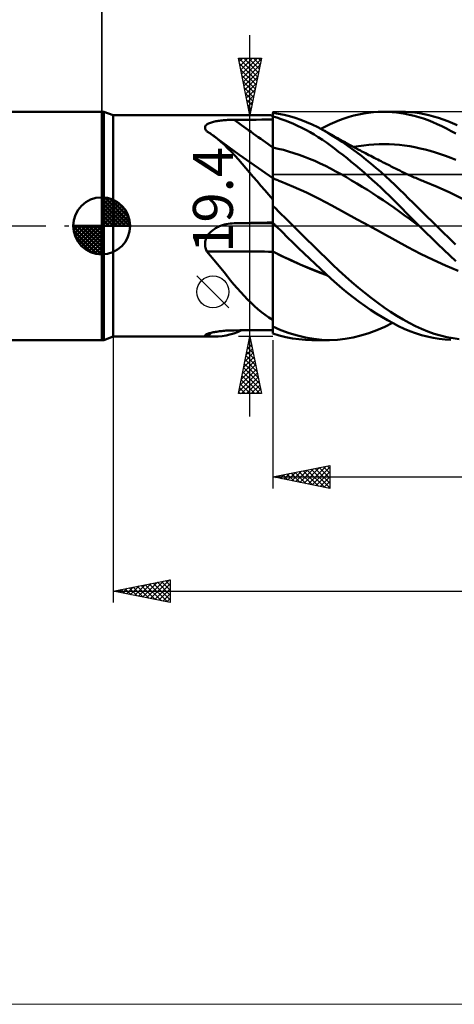
# Model space of a CAD drawing. Units: millimetres. Extents: x -90 to 129, y -68 to 68.
# Drawn here: x -7 to 31, y -68 to 18 of the extents above; entities that cross this region are included whole.
import ezdxf
from ezdxf.enums import TextEntityAlignment as Align

# ---------------------------------------------------------------- set-up
doc = ezdxf.new("R2010")
doc.units = ezdxf.units.MM
doc.header["$LTSCALE"] = 8.05
doc.linetypes.add('LONGDASH_DASH', pattern=[0.85, 0.4, -0.2, 0.05, -0.2])
for name, color, linetype in [('1', 4, 'CONTINUOUS'), ('2', 7, 'CONTINUOUS'), ('4', 2, 'LONGDASH_DASH'), ('CUT', 1, 'CONTINUOUS'), ('INFTOTAL', 9, 'CONTINUOUS'), ('NOCUT', 7, 'CONTINUOUS'), ('SK1', 4, 'CONTINUOUS'), ('SK2', 7, 'CONTINUOUS'), ('SK4', 2, 'LONGDASH_DASH')]:
    doc.layers.add(name, color=color, linetype=linetype)
doc.styles.get("Standard").update_dxf_attribs({"font": 'Monospac821 BT'})

msp = doc.modelspace()

# ---------------------------------------------------------------- linework, layer by layer
at = {"layer": '1', "color": 4, "linetype": 'CONTINUOUS', "lineweight": 50}
for p, q in [((0, 10), (0.176, 10)), ((0, -10), (0, 10)), ((1, 9.7), (0.176, 10)), ((0.176, -10), (0.176, 10)), ((1, 9.7), (14.392, 9.7)), ((1, -9.7), (1, 9.7)), ((14.48, 9.699), (14.379, 9.7)), ((14.582, 9.697), (14.48, 9.699)), ((14.685, 9.694), (14.582, 9.697)), ((14.789, 9.688), (14.685, 9.694)), ((14.894, 9.682), (14.789, 9.688)), ((15, 9.674), (14.894, 9.682)), ((15.49, 9.827), (15, 9.906)), ((15, 9.591), (15, 9.906)), ((15.36, 9.483), (15, 9.591)), ((15, 9.59), (15, 9.591)), ((15, 9.589), (15, 9.59)), ((15, 9.588), (15, 9.589)), ((15, 9.587), (15, 9.588)), ((15, 9.586), (15, 9.587)), ((15, 9.587), (15, 9.587)), ((15.001, 9.197), (15, 9.586)), ((15.001, 9.197), (15, 9.586)), ((15, 9.545), (15, 9.586)), ((15, 9.505), (15, 9.545)), ((15, 9.464), (15, 9.505)), ((15.982, 9.726), (15.49, 9.827)), ((16.476, 9.602), (15.982, 9.726)), ((16.97, 9.455), (16.476, 9.602)), ((21.261, 9.416), (21.685, 9.55)), ((21.685, 9.55), (22.112, 9.666)), ((22.112, 9.666), (22.539, 9.766)), ((22.539, 9.766), (22.967, 9.847)), ((22.967, 9.847), (23.394, 9.912)), ((23.394, 9.912), (23.821, 9.959)), ((23.821, 9.959), (24.248, 9.988)), ((24.248, 9.988), (24.674, 10)), ((25.063, 9.995), (24.674, 10)), ((24.74, 10), (26.22, 10)), ((25.449, 9.975), (25.063, 9.995)), ((25.834, 9.939), (25.449, 9.975)), ((26.215, 9.888), (25.834, 9.939)), ((26.599, 9.822), (26.215, 9.888)), ((26.621, 9.991), (26.217, 10)), ((26.988, 9.739), (26.599, 9.822)), ((27.029, 9.965), (26.621, 9.991)), ((27.388, 9.64), (26.988, 9.739)), ((27.439, 9.923), (27.029, 9.965)), ((27.792, 9.525), (27.388, 9.64)), ((27.852, 9.863), (27.439, 9.923)), ((28.198, 9.394), (27.792, 9.525)), ((28.266, 9.787), (27.852, 9.863)), ((28.682, 9.695), (28.266, 9.787)), ((29.097, 9.587), (28.682, 9.695)), ((29.512, 9.463), (29.097, 9.587)), ((9.059, 8.609), (9.064, 8.663)), ((9.064, 8.663), (9.079, 8.714)), ((9.079, 8.714), (9.105, 8.764)), ((9.105, 8.764), (9.141, 8.811)), ((9.141, 8.811), (9.187, 8.856)), ((9.187, 8.856), (9.241, 8.899)), ((9.241, 8.899), (9.303, 8.938)), ((9.303, 8.938), (9.373, 8.975)), ((9.373, 8.975), (9.449, 9.009)), ((9.449, 9.009), (9.531, 9.04)), ((9.531, 9.04), (9.619, 9.069)), ((9.619, 9.069), (9.711, 9.096)), ((9.711, 9.096), (9.807, 9.121)), ((9.807, 9.121), (9.906, 9.143)), ((9.906, 9.143), (10.008, 9.163)), ((10.008, 9.163), (10.113, 9.182)), ((10.113, 9.182), (10.221, 9.199)), ((10.221, 9.199), (10.331, 9.214)), ((10.331, 9.214), (10.442, 9.228)), ((10.442, 9.228), (10.556, 9.24)), ((10.556, 9.24), (10.67, 9.251)), ((10.67, 9.251), (10.785, 9.26)), ((10.785, 9.26), (10.902, 9.268)), ((10.902, 9.268), (11.02, 9.276)), ((11.02, 9.276), (11.138, 9.281)), ((11.138, 9.281), (11.257, 9.286)), ((11.257, 9.286), (11.377, 9.29)), ((11.377, 9.29), (11.496, 9.292)), ((11.496, 9.292), (11.616, 9.293)), ((11.616, 9.293), (12.1, 9.296)), ((12.1, 9.296), (12.583, 9.299)), ((12.583, 9.299), (13.066, 9.302)), ((13.066, 9.302), (13.55, 9.305)), ((13.55, 9.305), (14.033, 9.308)), ((14.033, 9.308), (14.517, 9.31)), ((14.517, 9.31), (15, 9.313)), ((15, 9.424), (15, 9.464)), ((15, 9.383), (15, 9.424)), ((15, 9.343), (15, 9.383)), ((15, 9.302), (15, 9.343)), ((15, 8.954), (15, 9.302)), ((15, 8.606), (15, 8.954)), ((15.001, 8.808), (15.001, 9.197)), ((15.001, 8.808), (15.001, 9.197)), ((15.002, 8.419), (15.001, 8.808)), ((15.002, 8.419), (15.001, 8.808)), ((15.723, 9.363), (15.36, 9.483)), ((16.086, 9.231), (15.723, 9.363)), ((16.45, 9.087), (16.086, 9.231)), ((16.814, 8.932), (16.45, 9.087)), ((17.178, 8.766), (16.814, 8.932)), ((17.463, 9.286), (16.97, 9.455)), ((17.541, 8.589), (17.178, 8.766)), ((17.956, 9.095), (17.463, 9.286)), ((18.448, 8.882), (17.956, 9.095)), ((18.937, 8.647), (18.448, 8.882)), ((19.419, 8.391), (18.937, 8.647)), ((19.205, 8.508), (19.613, 8.719)), ((19.613, 8.719), (20.018, 8.915)), ((20.018, 8.915), (20.423, 9.097)), ((20.423, 9.097), (20.838, 9.264)), ((20.838, 9.264), (21.261, 9.416)), ((28.605, 9.249), (28.198, 9.394)), ((29.013, 9.089), (28.605, 9.249)), ((29.421, 8.915), (29.013, 9.089)), ((29.828, 8.727), (29.421, 8.915)), ((29.927, 9.324), (29.512, 9.463)), ((30.234, 8.525), (29.828, 8.727)), ((30.341, 9.169), (29.927, 9.324)), ((30.755, 8.998), (30.341, 9.169)), ((31.166, 8.812), (30.755, 8.998)), ((9.064, 8.554), (9.059, 8.609)), ((9.08, 8.498), (9.064, 8.554)), ((9.104, 8.442), (9.08, 8.498)), ((9.138, 8.386), (9.104, 8.442)), ((9.18, 8.33), (9.138, 8.386)), ((9.229, 8.274), (9.18, 8.33)), ((9.329, 8.211), (9.229, 8.274)), ((9.429, 8.147), (9.329, 8.211)), ((9.527, 8.081), (9.429, 8.147)), ((9.625, 8.014), (9.527, 8.081)), ((9.722, 7.945), (9.625, 8.014)), ((9.819, 7.875), (9.722, 7.945)), ((10.138, 7.629), (9.819, 7.875)), ((10.482, 7.387), (9.819, 7.874)), ((15, 8.257), (15, 8.606)), ((15, 7.909), (15, 8.257)), ((15, 7.561), (15, 7.909)), ((15.003, 8.03), (15.002, 8.419)), ((15.003, 8.03), (15.002, 8.419)), ((15.004, 7.641), (15.003, 8.03)), ((15.004, 7.641), (15.003, 8.03)), ((17.904, 8.401), (17.541, 8.589)), ((18.265, 8.201), (17.904, 8.401)), ((18.626, 7.991), (18.265, 8.201)), ((18.985, 7.769), (18.626, 7.991)), ((19.342, 7.536), (18.985, 7.769)), ((19.834, 8.152), (19.419, 8.391)), ((19.604, 8.289), (19.419, 8.391)), ((19.795, 8.181), (19.604, 8.289)), ((19.987, 8.073), (19.795, 8.181)), ((20.244, 7.9), (19.834, 8.152)), ((20.179, 7.964), (19.987, 8.073)), ((20.371, 7.855), (20.179, 7.964)), ((20.657, 7.634), (20.244, 7.9)), ((20.563, 7.748), (20.371, 7.855)), ((30.64, 8.309), (30.234, 8.525)), ((31.045, 8.079), (30.64, 8.309)), ((10.451, 7.366), (10.138, 7.629)), ((10.761, 7.087), (10.451, 7.366)), ((11.147, 6.902), (10.482, 7.387)), ((11.07, 6.791), (10.761, 7.087)), ((12.031, 6.264), (11.147, 6.902)), ((15, 7.213), (15, 7.561)), ((15, 6.864), (15, 7.213)), ((15.004, 7.252), (15.004, 7.641)), ((15.004, 7.252), (15.004, 7.641)), ((15.005, 6.863), (15.004, 7.252)), ((15.005, 6.863), (15.004, 7.252)), ((19.698, 7.292), (19.342, 7.536)), ((20.051, 7.039), (19.698, 7.292)), ((20.405, 6.775), (20.051, 7.039)), ((20.754, 7.641), (20.563, 7.748)), ((21.073, 7.356), (20.657, 7.634)), ((20.946, 7.534), (20.754, 7.641)), ((21.138, 7.428), (20.946, 7.534)), ((21.492, 7.065), (21.073, 7.356)), ((21.33, 7.323), (21.138, 7.428)), ((21.522, 7.218), (21.33, 7.323)), ((21.914, 6.763), (21.492, 7.065)), ((21.714, 7.113), (21.522, 7.218)), ((21.905, 7.01), (21.714, 7.113)), ((22.097, 6.906), (21.905, 7.01)), ((22.071, 6.92), (22.519, 6.995)), ((22.289, 6.804), (22.097, 6.906)), ((22.519, 6.995), (22.968, 7.056)), ((22.968, 7.056), (23.417, 7.103)), ((23.417, 7.103), (23.865, 7.137)), ((23.865, 7.137), (24.314, 7.156)), ((24.314, 7.156), (24.762, 7.162)), ((25.211, 7.153), (24.762, 7.162)), ((25.66, 7.13), (25.211, 7.153)), ((26.108, 7.091), (25.66, 7.13)), ((26.557, 7.037), (26.108, 7.091)), ((27.006, 6.969), (26.557, 7.037)), ((27.454, 6.887), (27.006, 6.969)), ((11.379, 6.478), (11.07, 6.791)), ((11.69, 6.148), (11.379, 6.478)), ((12.004, 5.802), (11.69, 6.148)), ((13.064, 5.527), (12.031, 6.264)), ((15.001, 6.864), (15, 6.864)), ((15, 6.764), (15, 6.864)), ((15, 6.662), (15, 6.764)), ((15, 6.56), (15, 6.662)), ((15, 6.457), (15, 6.56)), ((15, 6.353), (15, 6.457)), ((15, 6.25), (15, 6.353)), ((15, 6.146), (15, 6.25)), ((15, 6.042), (15, 6.146)), ((15, 5.939), (15, 6.042)), ((15.002, 6.864), (15.001, 6.864)), ((15.004, 6.863), (15.002, 6.864)), ((15.005, 6.863), (15.004, 6.863)), ((15.005, 6.763), (15.005, 6.863)), ((15.466, 6.762), (15.005, 6.863)), ((15.006, 6.661), (15.005, 6.763)), ((15.006, 6.558), (15.006, 6.661)), ((15.006, 6.455), (15.006, 6.558)), ((15.006, 6.352), (15.006, 6.455)), ((15.006, 6.248), (15.006, 6.352)), ((15.006, 6.144), (15.006, 6.248)), ((15.007, 6.04), (15.006, 6.144)), ((15.007, 5.937), (15.007, 6.04)), ((15.926, 6.648), (15.466, 6.762)), ((16.386, 6.52), (15.926, 6.648)), ((16.847, 6.38), (16.386, 6.52)), ((17.307, 6.227), (16.847, 6.38)), ((17.768, 6.06), (17.307, 6.227)), ((18.228, 5.88), (17.768, 6.06)), ((20.766, 6.499), (20.405, 6.775)), ((21.135, 6.212), (20.766, 6.499)), ((21.505, 5.918), (21.135, 6.212)), ((22.337, 6.449), (21.914, 6.763)), ((22.481, 6.701), (22.289, 6.804)), ((22.762, 6.125), (22.337, 6.449)), ((22.673, 6.6), (22.481, 6.701)), ((22.816, 6.524), (22.673, 6.6)), ((23.187, 5.79), (22.762, 6.125)), ((22.959, 6.449), (22.816, 6.524)), ((23.115, 6.367), (22.959, 6.449)), ((23.271, 6.285), (23.115, 6.367)), ((23.427, 6.204), (23.271, 6.285)), ((23.583, 6.123), (23.427, 6.204)), ((23.739, 6.043), (23.583, 6.123)), ((23.895, 5.962), (23.739, 6.043)), ((27.903, 6.792), (27.454, 6.887)), ((28.352, 6.685), (27.903, 6.792)), ((28.8, 6.565), (28.352, 6.685)), ((29.249, 6.432), (28.8, 6.565)), ((29.697, 6.288), (29.249, 6.432)), ((30.146, 6.13), (29.697, 6.288)), ((30.595, 5.96), (30.146, 6.13)), ((12.323, 5.439), (12.004, 5.802)), ((12.644, 5.065), (12.323, 5.439)), ((14.03, 4.846), (13.064, 5.527)), ((15, 5.837), (15, 5.939)), ((15, 5.736), (15, 5.837)), ((15, 5.636), (15, 5.736)), ((15, 5.537), (15, 5.636)), ((15, 5.441), (15, 5.537)), ((15, 5.346), (15, 5.441)), ((15, 5.253), (15, 5.346)), ((15, 5.162), (15, 5.253)), ((15.007, 5.871), (15.007, 5.975)), ((15.007, 5.835), (15.007, 5.937)), ((15.007, 5.767), (15.007, 5.871)), ((15.007, 5.734), (15.007, 5.835)), ((15.007, 5.665), (15.007, 5.767)), ((15.007, 5.634), (15.007, 5.734)), ((15.007, 5.564), (15.007, 5.665)), ((15.007, 5.535), (15.007, 5.634)), ((15.008, 5.465), (15.007, 5.564)), ((15.008, 5.438), (15.007, 5.535)), ((15.008, 5.368), (15.008, 5.465)), ((15.008, 5.343), (15.008, 5.438)), ((15.008, 5.274), (15.008, 5.368)), ((15.008, 5.25), (15.008, 5.343)), ((15.008, 5.181), (15.008, 5.274)), ((15.008, 5.159), (15.008, 5.25)), ((15.008, 5.091), (15.008, 5.181)), ((18.689, 5.686), (18.228, 5.88)), ((19.149, 5.479), (18.689, 5.686)), ((19.609, 5.256), (19.149, 5.479)), ((20.07, 5.019), (19.609, 5.256)), ((21.876, 5.617), (21.505, 5.918)), ((22.249, 5.308), (21.876, 5.617)), ((22.622, 4.994), (22.249, 5.308)), ((23.611, 5.445), (23.187, 5.79)), ((24.035, 5.091), (23.611, 5.445)), ((24.051, 5.882), (23.895, 5.962)), ((24.207, 5.802), (24.051, 5.882)), ((24.346, 5.732), (24.207, 5.802)), ((24.484, 5.662), (24.346, 5.732)), ((24.622, 5.591), (24.484, 5.662)), ((24.761, 5.521), (24.622, 5.591)), ((24.884, 5.46), (24.761, 5.521)), ((25.006, 5.398), (24.884, 5.46)), ((25.129, 5.336), (25.006, 5.398)), ((25.252, 5.275), (25.129, 5.336)), ((25.374, 5.214), (25.252, 5.275)), ((25.497, 5.153), (25.374, 5.214)), ((31.043, 5.777), (30.595, 5.96)), ((12.965, 4.685), (12.644, 5.065)), ((13.289, 4.3), (12.965, 4.685)), ((15, 4.17), (14.03, 4.846)), ((15, 5.074), (15, 5.162)), ((15, 4.989), (15, 5.074)), ((15, 4.907), (15, 4.989)), ((15, 4.828), (15, 4.907)), ((15, 4.752), (15, 4.828)), ((15, 4.68), (15, 4.752)), ((15, 4.611), (15, 4.68)), ((15, 4.546), (15, 4.611)), ((15, 4.485), (15, 4.546)), ((15, 4.428), (15, 4.485)), ((15, 4.376), (15, 4.428)), ((15, 4.327), (15, 4.376)), ((15, 4.284), (15, 4.327)), ((15.008, 5.071), (15.008, 5.159)), ((15.008, 5.003), (15.008, 5.091)), ((15.008, 4.986), (15.008, 5.071)), ((15.008, 4.919), (15.008, 5.003)), ((15.008, 4.904), (15.008, 4.986)), ((15.008, 4.838), (15.008, 4.919)), ((15.008, 4.825), (15.008, 4.904)), ((15.008, 4.76), (15.008, 4.838)), ((15.008, 4.749), (15.008, 4.825)), ((15.008, 4.687), (15.008, 4.76)), ((15.008, 4.677), (15.008, 4.749)), ((15.008, 4.616), (15.008, 4.687)), ((15.008, 4.608), (15.008, 4.677)), ((15.008, 4.55), (15.008, 4.616)), ((15.008, 4.543), (15.008, 4.608)), ((15.008, 4.488), (15.008, 4.55)), ((15.008, 4.482), (15.008, 4.543)), ((15.008, 4.429), (15.008, 4.488)), ((15.008, 4.425), (15.008, 4.482)), ((15.008, 4.376), (15.008, 4.429)), ((15.008, 4.372), (15.008, 4.425)), ((15.008, 4.326), (15.008, 4.376)), ((15.008, 4.324), (15.008, 4.372)), ((15.008, 4.282), (15.008, 4.326)), ((15.008, 4.28), (15.008, 4.324)), ((20.53, 4.772), (20.07, 5.019)), ((20.991, 4.517), (20.53, 4.772)), ((21.451, 4.256), (20.991, 4.517)), ((22.995, 4.673), (22.622, 4.994)), ((23.368, 4.346), (22.995, 4.673)), ((23.742, 4.013), (23.368, 4.346)), ((24.457, 4.728), (24.035, 5.091)), ((24.876, 4.355), (24.457, 4.728)), ((25.293, 3.975), (24.876, 4.355)), ((25.619, 5.092), (25.497, 5.153)), ((25.742, 5.031), (25.619, 5.092)), ((25.935, 4.937), (25.742, 5.031)), ((26.127, 4.842), (25.935, 4.937)), ((26.319, 4.748), (26.127, 4.842)), ((26.512, 4.656), (26.319, 4.748)), ((26.703, 4.566), (26.512, 4.656)), ((26.894, 4.478), (26.703, 4.566)), ((27.085, 4.391), (26.894, 4.478)), ((27.277, 4.306), (27.085, 4.391)), ((13.617, 3.909), (13.289, 4.3)), ((13.95, 3.514), (13.617, 3.909)), ((14.291, 3.115), (13.95, 3.514)), ((15, 4.244), (15, 4.284)), ((15, 4.21), (15, 4.244)), ((15, 4.18), (15, 4.21)), ((15.001, 4.18), (15, 4.18)), ((15, 4.18), (15, 4.18)), ((15, 4.178), (15, 4.18)), ((15, 4.175), (15, 4.178)), ((15, 4.171), (15, 4.175)), ((15, 4.165), (15, 4.171)), ((15, 4.158), (15, 4.165)), ((15, 2.309), (15, 4.158)), ((15.003, 4.179), (15.001, 4.18)), ((15.004, 4.179), (15.003, 4.179)), ((15.003, 3.476), (15.004, 3.621)), ((15.003, 3.474), (15.004, 3.62)), ((15.003, 3.314), (15.003, 3.476)), ((15.003, 3.312), (15.003, 3.474)), ((15.005, 4.178), (15.004, 4.179)), ((15.004, 3.751), (15.005, 3.864)), ((15.004, 3.75), (15.005, 3.862)), ((15.004, 3.621), (15.004, 3.751)), ((15.004, 3.62), (15.004, 3.75)), ((15.006, 4.178), (15.005, 4.178)), ((15.005, 4.038), (15.006, 4.099)), ((15.005, 4.037), (15.006, 4.099)), ((15.005, 3.959), (15.005, 4.038)), ((15.005, 3.958), (15.005, 4.037)), ((15.005, 3.864), (15.005, 3.959)), ((15.005, 3.862), (15.005, 3.958)), ((15.007, 4.177), (15.006, 4.178)), ((15.006, 4.142), (15.007, 4.169)), ((15.006, 4.142), (15.007, 4.169)), ((15.006, 4.099), (15.006, 4.142)), ((15.006, 4.099), (15.006, 4.142)), ((15.008, 4.175), (15.007, 4.177)), ((15.007, 4.177), (15.007, 4.177)), ((15.096, 4.14), (15.007, 4.177)), ((15.007, 4.169), (15.007, 4.177)), ((15.007, 4.169), (15.007, 4.177)), ((15.008, 4.242), (15.008, 4.282)), ((15.008, 4.241), (15.008, 4.28)), ((15.008, 4.207), (15.008, 4.242)), ((15.008, 4.207), (15.008, 4.241)), ((15.008, 4.177), (15.008, 4.207)), ((15.008, 4.177), (15.008, 4.207)), ((15.008, 4.172), (15.008, 4.175)), ((15.008, 4.169), (15.008, 4.172)), ((15.008, 4.164), (15.008, 4.169)), ((15.008, 4.158), (15.008, 4.164)), ((15.184, 4.103), (15.096, 4.14)), ((15.272, 4.066), (15.184, 4.103)), ((15.361, 4.029), (15.272, 4.066)), ((15.449, 3.993), (15.361, 4.029)), ((15.537, 3.957), (15.449, 3.993)), ((15.626, 3.922), (15.537, 3.957)), ((15.714, 3.887), (15.626, 3.922)), ((16.828, 3.426), (15.714, 3.887)), ((21.912, 3.988), (21.451, 4.256)), ((22.372, 3.714), (21.912, 3.988)), ((22.833, 3.434), (22.372, 3.714)), ((24.115, 3.674), (23.742, 4.013)), ((24.487, 3.329), (24.115, 3.674)), ((25.705, 3.588), (25.293, 3.975)), ((26.107, 3.2), (25.705, 3.588)), ((27.402, 4.251), (27.277, 4.306)), ((27.528, 4.197), (27.402, 4.251)), ((27.653, 4.144), (27.528, 4.197)), ((27.779, 4.091), (27.653, 4.144)), ((27.905, 4.039), (27.779, 4.091)), ((28.03, 3.987), (27.905, 4.039)), ((28.156, 3.937), (28.03, 3.987)), ((28.282, 3.887), (28.156, 3.937)), ((29.396, 3.426), (28.282, 3.887)), ((14.64, 2.713), (14.291, 3.115)), ((15, 2.309), (14.64, 2.713)), ((15.001, 2.514), (15.002, 2.736)), ((15.001, 2.512), (15.002, 2.734)), ((15.002, 3.137), (15.003, 3.314)), ((15.002, 3.135), (15.003, 3.312)), ((15.002, 2.944), (15.002, 3.137)), ((15.002, 2.942), (15.002, 3.135)), ((15.002, 2.736), (15.002, 2.944)), ((15.002, 2.734), (15.002, 2.942)), ((17.943, 2.924), (16.828, 3.426)), ((19.057, 2.379), (17.943, 2.924)), ((23.293, 3.147), (22.833, 3.434)), ((23.753, 2.853), (23.293, 3.147)), ((24.214, 2.552), (23.753, 2.853)), ((24.859, 2.978), (24.487, 3.329)), ((25.229, 2.622), (24.859, 2.978)), ((25.597, 2.261), (25.229, 2.622)), ((26.505, 2.808), (26.107, 3.2)), ((26.907, 2.411), (26.505, 2.808)), ((30.51, 2.924), (29.396, 3.426)), ((31.625, 2.378), (30.51, 2.924)), ((15, 2.142), (15, 2.309)), ((15, 2.029), (15.001, 2.278)), ((15, 2.029), (15.001, 2.277)), ((15, -9.423), (15, 2.142)), ((15, 1.767), (15, 2.029)), ((15, 1.767), (15, 2.029)), ((15.254, 1.51), (15, 1.761)), ((15.001, 2.278), (15.001, 2.514)), ((15.001, 2.277), (15.001, 2.512)), ((20.172, 1.787), (19.057, 2.379)), ((21.286, 1.178), (20.172, 1.787)), ((24.674, 2.244), (24.214, 2.552)), ((25.135, 1.928), (24.674, 2.244)), ((25.595, 1.605), (25.135, 1.928)), ((25.963, 1.895), (25.597, 2.261)), ((26.328, 1.525), (25.963, 1.895)), ((27.312, 2.012), (26.907, 2.411)), ((27.72, 1.611), (27.312, 2.012)), ((15.51, 1.259), (15.254, 1.51)), ((15.765, 1.007), (15.51, 1.259)), ((16.022, 0.756), (15.765, 1.007)), ((22.4, 0.569), (21.286, 1.178)), ((26.056, 1.275), (25.595, 1.605)), ((26.516, 0.938), (26.056, 1.275)), ((26.695, 1.151), (26.328, 1.525)), ((26.976, 0.603), (26.516, 0.938)), ((27.069, 0.771), (26.695, 1.151)), ((28.129, 1.208), (27.72, 1.611)), ((28.539, 0.806), (28.129, 1.208)), ((10.332, -0.036), (10.421, 0)), ((10.421, 0), (10.586, 0.058)), ((10.586, 0.058), (10.753, 0.107)), ((10.753, 0.107), (10.923, 0.148)), ((10.923, 0.148), (11.094, 0.18)), ((11.094, 0.18), (11.268, 0.205)), ((11.268, 0.205), (11.442, 0.221)), ((11.442, 0.221), (11.616, 0.229)), ((11.616, 0.229), (12.1, 0.239)), ((12.1, 0.239), (12.583, 0.25)), ((12.583, 0.25), (13.066, 0.26)), ((13.066, 0.26), (13.55, 0.27)), ((13.55, 0.27), (14.033, 0.28)), ((14.033, 0.28), (14.517, 0.289)), ((14.517, 0.289), (15, 0.298)), ((15.039, 0.232), (15, 0.271)), ((15.001, 0.256), (15, 0.27)), ((15.001, 0.256), (15, 0.27)), ((15.001, 0.177), (15, 0.177)), ((15.001, 0.242), (15.001, 0.256)), ((15.001, 0.242), (15.001, 0.256)), ((15.002, 0.228), (15.001, 0.242)), ((15.002, 0.228), (15.001, 0.242)), ((15.002, 0.176), (15.001, 0.177)), ((15.003, 0.215), (15.002, 0.228)), ((15.003, 0.215), (15.002, 0.228)), ((15.003, 0.175), (15.002, 0.176)), ((15.004, 0.201), (15.003, 0.215)), ((15.004, 0.201), (15.003, 0.215)), ((15.004, 0.174), (15.003, 0.175)), ((15.004, 0.187), (15.004, 0.201)), ((15.004, 0.187), (15.004, 0.201)), ((15.005, 0.173), (15.004, 0.187)), ((15.005, 0.173), (15.004, 0.187)), ((15.005, 0.173), (15.004, 0.174)), ((15.005, 0.166), (15.005, 0.173)), ((15.005, 0.166), (15.005, 0.173)), ((15.059, 0.135), (15.005, 0.173)), ((15.006, 0.154), (15.005, 0.166)), ((15.006, 0.154), (15.005, 0.166)), ((15.006, 0.135), (15.006, 0.154)), ((15.006, 0.135), (15.006, 0.154)), ((15.006, 0.11), (15.006, 0.135)), ((15.006, 0.11), (15.006, 0.135)), ((15.006, 0.079), (15.006, 0.11)), ((15.006, 0.079), (15.006, 0.11)), ((15.006, 0.042), (15.006, 0.079)), ((15.006, 0.042), (15.006, 0.079)), ((15.007, 0), (15.006, 0.042)), ((15.007, 0), (15.006, 0.042)), ((15.007, -0.062), (15.007, 0)), ((15.007, -0.062), (15.007, 0)), ((15.077, 0.193), (15.039, 0.232)), ((15.113, 0.096), (15.059, 0.135)), ((15.116, 0.155), (15.077, 0.193)), ((15.168, 0.057), (15.113, 0.096)), ((15.155, 0.116), (15.116, 0.155)), ((15.193, 0.077), (15.155, 0.116)), ((15.222, 0.018), (15.168, 0.057)), ((15.232, 0.039), (15.193, 0.077)), ((15.276, -0.02), (15.222, 0.018)), ((15.271, 0), (15.232, 0.039)), ((15.281, -0.01), (15.271, 0)), ((16.278, 0.504), (16.022, 0.756)), ((16.535, 0.252), (16.278, 0.504)), ((16.792, 0), (16.535, 0.252)), ((17.379, -0.575), (16.792, 0)), ((23.514, -0.04), (22.4, 0.569)), ((27.437, 0.271), (26.976, 0.603)), ((27.452, 0.385), (27.069, 0.771)), ((27.897, -0.059), (27.437, 0.271)), ((27.838, 0), (27.452, 0.385)), ((27.848, -0.01), (27.838, 0)), ((28.95, 0.403), (28.539, 0.806)), ((29.36, 0), (28.95, 0.403)), ((29.916, -0.545), (29.36, 0)), ((9.241, -0.921), (9.29, -0.841)), ((9.29, -0.841), (9.344, -0.764)), ((9.344, -0.764), (9.403, -0.689)), ((9.403, -0.689), (9.466, -0.618)), ((9.466, -0.618), (9.532, -0.549)), ((9.532, -0.549), (9.601, -0.484)), ((9.601, -0.484), (9.674, -0.422)), ((9.674, -0.422), (9.749, -0.364)), ((9.749, -0.364), (9.827, -0.308)), ((9.827, -0.308), (9.906, -0.255)), ((9.906, -0.255), (9.988, -0.206)), ((9.988, -0.206), (10.071, -0.159)), ((10.071, -0.159), (10.157, -0.115)), ((10.157, -0.115), (10.243, -0.074)), ((10.243, -0.074), (10.332, -0.036)), ((15.007, -0.133), (15.007, -0.062)), ((15.007, -0.133), (15.007, -0.062)), ((15.007, -0.213), (15.007, -0.133)), ((15.007, -0.213), (15.007, -0.133)), ((15.007, -0.3), (15.007, -0.213)), ((15.007, -0.301), (15.007, -0.213)), ((15.008, -0.395), (15.007, -0.3)), ((15.008, -0.396), (15.007, -0.301)), ((15.008, -0.498), (15.008, -0.395)), ((15.008, -0.499), (15.008, -0.396)), ((15.008, -0.608), (15.008, -0.498)), ((15.008, -0.608), (15.008, -0.499)), ((15.008, -0.724), (15.008, -0.608)), ((15.008, -0.723), (15.008, -0.608)), ((15.008, -0.845), (15.008, -0.723)), ((15.008, -0.846), (15.008, -0.724)), ((15.008, -0.971), (15.008, -0.845)), ((15.008, -0.973), (15.008, -0.846)), ((15.33, -0.059), (15.276, -0.02)), ((15.291, -0.02), (15.281, -0.01)), ((15.301, -0.029), (15.291, -0.02)), ((15.31, -0.039), (15.301, -0.029)), ((15.32, -0.049), (15.31, -0.039)), ((15.33, -0.059), (15.32, -0.049)), ((15.812, -0.536), (15.33, -0.059)), ((16.295, -1.01), (15.812, -0.536)), ((17.965, -1.15), (17.379, -0.575)), ((23.514, -0.04), (23.514, -0.04)), ((24.62, -0.648), (23.514, -0.04)), ((23.514, -0.04), (23.514, -0.04)), ((23.514, -0.04), (23.514, -0.04)), ((23.514, -0.04), (23.514, -0.04)), ((23.514, -0.04), (23.514, -0.04)), ((23.514, -0.04), (23.514, -0.04)), ((25.726, -1.26), (24.62, -0.648)), ((27.858, -0.02), (27.848, -0.01)), ((27.868, -0.029), (27.858, -0.02)), ((27.878, -0.039), (27.868, -0.029)), ((27.888, -0.049), (27.878, -0.039)), ((27.898, -0.059), (27.888, -0.049)), ((28.419, -0.575), (27.898, -0.059)), ((28.942, -1.088), (28.419, -0.575)), ((30.471, -1.09), (29.916, -0.545)), ((9.06, -1.543), (9.066, -1.451)), ((9.06, -1.636), (9.06, -1.543)), ((9.066, -1.729), (9.06, -1.636)), ((9.066, -1.451), (9.079, -1.359)), ((9.079, -1.359), (9.099, -1.268)), ((9.099, -1.268), (9.126, -1.178)), ((9.126, -1.178), (9.158, -1.09)), ((9.158, -1.09), (9.197, -1.004)), ((9.197, -1.004), (9.241, -0.921)), ((15.008, -1.103), (15.008, -0.971)), ((15.008, -1.104), (15.008, -0.973)), ((15.008, -1.238), (15.008, -1.103)), ((15.008, -1.239), (15.008, -1.104)), ((15.008, -1.378), (15.008, -1.238)), ((15.008, -1.379), (15.008, -1.239)), ((15.008, -1.52), (15.008, -1.378)), ((15.008, -1.521), (15.008, -1.379)), ((15.008, -1.664), (15.008, -1.52)), ((15.008, -1.665), (15.008, -1.521)), ((15.008, -1.809), (15.008, -1.664)), ((15.008, -1.81), (15.008, -1.665)), ((16.779, -1.482), (16.295, -1.01)), ((17.263, -1.95), (16.779, -1.482)), ((18.549, -1.724), (17.965, -1.15)), ((19.129, -2.294), (18.549, -1.724)), ((26.832, -1.869), (25.726, -1.26)), ((29.466, -1.596), (28.942, -1.088)), ((29.988, -2.1), (29.466, -1.596)), ((31.023, -1.633), (30.471, -1.09)), ((9.08, -1.821), (9.066, -1.729)), ((9.099, -1.912), (9.08, -1.821)), ((9.123, -2.001), (9.099, -1.912)), ((9.154, -2.088), (9.123, -2.001)), ((9.189, -2.174), (9.154, -2.088)), ((9.229, -2.258), (9.189, -2.174)), ((9.54, -2.62), (9.229, -2.258)), ((15.004, -2.247), (15, -2.244)), ((15.001, -2.254), (15, -2.253)), ((15.003, -2.255), (15.001, -2.254)), ((15.005, -2.256), (15.003, -2.255)), ((15.005, -2.247), (15.004, -2.247)), ((15.007, -2.248), (15.005, -2.247)), ((15.007, -2.257), (15.005, -2.256)), ((15.008, -2.249), (15.007, -2.248)), ((15.008, -2.257), (15.007, -2.257)), ((15.008, -1.956), (15.008, -1.809)), ((15.008, -1.956), (15.008, -1.81)), ((15.008, -2.102), (15.008, -1.956)), ((15.008, -2.102), (15.008, -1.956)), ((15.008, -2.249), (15.008, -2.102)), ((15.008, -2.249), (15.008, -2.102)), ((15.803, -2.643), (15.008, -2.249)), ((15.008, -2.25), (15.008, -2.249)), ((15.008, -2.25), (15.008, -2.249)), ((15.008, -2.251), (15.008, -2.25)), ((15.008, -2.251), (15.008, -2.25)), ((15.008, -2.255), (15.008, -2.251)), ((15.008, -2.252), (15.008, -2.251)), ((15.008, -2.254), (15.008, -2.252)), ((15.008, -2.255), (15.008, -2.254)), ((15.008, -2.256), (15.008, -2.255)), ((15.008, -2.256), (15.008, -2.255)), ((15.008, -2.257), (15.008, -2.256)), ((15.008, -2.257), (15.008, -2.256)), ((15.807, -2.655), (15.008, -2.257)), ((15.008, -2.592), (15.008, -2.257)), ((15.008, -2.592), (15.008, -2.257)), ((17.746, -2.413), (17.263, -1.95)), ((18.227, -2.871), (17.746, -2.413)), ((19.693, -2.851), (19.129, -2.294)), ((27.938, -2.441), (26.832, -1.869)), ((29.044, -2.973), (27.938, -2.441)), ((30.509, -2.6), (29.988, -2.1)), ((9.843, -2.982), (9.54, -2.62)), ((10.141, -3.344), (9.843, -2.982)), ((10.435, -3.705), (10.141, -3.344)), ((15.006, -3.622), (15.007, -3.275)), ((15.006, -3.624), (15.007, -3.276)), ((15.007, -2.931), (15.008, -2.592)), ((15.007, -2.931), (15.008, -2.592)), ((15.007, -3.275), (15.007, -2.931)), ((15.007, -3.276), (15.007, -2.931)), ((16.601, -3.018), (15.803, -2.643)), ((16.606, -3.033), (15.807, -2.655)), ((17.398, -3.373), (16.601, -3.018)), ((17.405, -3.391), (16.606, -3.033)), ((18.196, -3.709), (17.398, -3.373)), ((18.204, -3.73), (17.405, -3.391)), ((18.706, -3.325), (18.227, -2.871)), ((19.183, -3.773), (18.706, -3.325)), ((20.245, -3.391), (19.693, -2.851)), ((20.8, -3.918), (20.245, -3.391)), ((30.149, -3.468), (29.044, -2.973)), ((31.029, -3.094), (30.509, -2.6)), ((10.726, -4.065), (10.435, -3.705)), ((11.015, -4.421), (10.726, -4.065)), ((15.005, -4.327), (15.006, -3.973)), ((15.005, -4.33), (15.006, -3.975)), ((15.006, -3.973), (15.006, -3.622)), ((15.006, -3.975), (15.006, -3.624)), ((18.991, -4.026), (18.196, -3.709)), ((19.003, -4.05), (18.204, -3.73)), ((19.765, -4.316), (18.991, -4.026)), ((19.802, -4.348), (19.003, -4.05)), ((19.657, -4.216), (19.183, -3.773)), ((20.127, -4.65), (19.657, -4.216)), ((21.361, -4.43), (20.8, -3.918)), ((31.256, -3.927), (30.149, -3.468)), ((11.304, -4.774), (11.015, -4.421)), ((11.595, -5.123), (11.304, -4.774)), ((11.888, -5.467), (11.595, -5.123)), ((15.004, -5.039), (15.005, -4.682)), ((15.004, -5.044), (15.005, -4.687)), ((15.004, -5.397), (15.004, -5.039)), ((15.004, -5.401), (15.004, -5.044)), ((15.005, -4.682), (15.005, -4.327)), ((15.005, -4.687), (15.005, -4.33)), ((20.6, -5.075), (20.127, -4.65)), ((21.088, -5.494), (20.6, -5.075)), ((21.927, -4.927), (21.361, -4.43)), ((22.495, -5.407), (21.927, -4.927)), ((12.185, -5.805), (11.888, -5.467)), ((12.485, -6.134), (12.185, -5.805)), ((15.003, -6.109), (15.004, -5.754)), ((15.003, -6.112), (15.004, -5.757)), ((15.004, -5.754), (15.004, -5.397)), ((15.004, -5.757), (15.004, -5.401)), ((21.58, -5.898), (21.088, -5.494)), ((22.075, -6.287), (21.58, -5.898)), ((23.066, -5.869), (22.495, -5.407)), ((23.636, -6.313), (23.066, -5.869)), ((12.786, -6.45), (12.485, -6.134)), ((13.088, -6.75), (12.786, -6.45)), ((13.392, -7.036), (13.088, -6.75)), ((15.002, -6.812), (15.003, -6.462)), ((15.002, -6.816), (15.003, -6.465)), ((15.002, -7.158), (15.002, -6.812)), ((15.002, -7.162), (15.002, -6.816)), ((15.003, -6.462), (15.003, -6.109)), ((15.003, -6.465), (15.003, -6.112)), ((22.571, -6.659), (22.075, -6.287)), ((23.067, -7.015), (22.571, -6.659)), ((24.204, -6.737), (23.636, -6.313)), ((24.769, -7.14), (24.204, -6.737)), ((13.701, -7.307), (13.392, -7.036)), ((14.015, -7.564), (13.701, -7.307)), ((14.335, -7.806), (14.015, -7.564)), ((15.001, -7.501), (15.002, -7.158)), ((15.001, -7.504), (15.002, -7.162)), ((15.001, -7.838), (15.001, -7.501)), ((15.001, -7.84), (15.001, -7.504)), ((23.563, -7.353), (23.067, -7.015)), ((24.059, -7.675), (23.563, -7.353)), ((24.555, -7.98), (24.059, -7.675)), ((25.329, -7.522), (24.769, -7.14)), ((25.878, -7.879), (25.329, -7.522)), ((14.663, -8.033), (14.335, -7.806)), ((15, -8.246), (14.663, -8.033)), ((15, -8.493), (15.001, -8.169)), ((15, -8.493), (15.001, -8.17)), ((15, -8.81), (15, -8.493)), ((15, -8.81), (15, -8.493)), ((15.001, -8.169), (15.001, -7.838)), ((15.001, -8.17), (15.001, -7.84)), ((25.048, -8.267), (24.555, -7.98)), ((24.806, -8.848), (25.488, -8.508)), ((25.539, -8.535), (25.048, -8.267)), ((26.026, -8.784), (25.539, -8.535)), ((26.413, -8.207), (25.878, -7.879)), ((26.953, -8.509), (26.413, -8.207)), ((27.498, -8.785), (26.953, -8.509)), ((9.172, -9.497), (9.224, -9.475)), ((9.224, -9.475), (9.285, -9.452)), ((9.285, -9.452), (9.353, -9.43)), ((9.353, -9.43), (9.429, -9.407)), ((9.429, -9.407), (9.511, -9.386)), ((9.511, -9.386), (9.598, -9.364)), ((9.598, -9.364), (9.69, -9.343)), ((9.69, -9.343), (9.786, -9.324)), ((9.786, -9.324), (9.886, -9.305)), ((9.886, -9.305), (9.989, -9.287)), ((9.989, -9.287), (10.095, -9.269)), ((10.095, -9.269), (10.204, -9.253)), ((10.204, -9.253), (10.315, -9.238)), ((10.315, -9.238), (10.428, -9.224)), ((10.428, -9.224), (10.542, -9.212)), ((10.542, -9.212), (10.658, -9.2)), ((10.658, -9.2), (10.775, -9.19)), ((10.775, -9.19), (10.893, -9.181)), ((10.893, -9.181), (11.012, -9.173)), ((11.012, -9.173), (11.132, -9.166)), ((11.132, -9.166), (11.252, -9.161)), ((11.237, -9.524), (11.576, -9.423)), ((11.252, -9.161), (11.373, -9.156)), ((11.373, -9.156), (11.495, -9.154)), ((11.495, -9.154), (11.616, -9.152)), ((11.576, -9.423), (11.918, -9.298)), ((11.616, -9.152), (12.1, -9.148)), ((11.918, -9.298), (12.266, -9.148)), ((12.1, -9.148), (12.583, -9.145)), ((12.583, -9.145), (13.066, -9.141)), ((13.066, -9.141), (13.55, -9.138)), ((13.55, -9.138), (14.033, -9.135)), ((14.033, -9.135), (14.517, -9.132)), ((14.517, -9.132), (15, -9.129)), ((15.715, -9.131), (15, -8.818)), ((15.569, -9.598), (15, -9.423)), ((16.435, -9.396), (15.715, -9.131)), ((17.154, -9.614), (16.435, -9.396)), ((22.726, -9.611), (23.422, -9.4)), ((23.422, -9.4), (24.116, -9.146)), ((24.116, -9.146), (24.806, -8.848)), ((26.511, -9.012), (26.026, -8.784)), ((27.005, -9.219), (26.511, -9.012)), ((27.514, -9.406), (27.005, -9.219)), ((28.046, -9.033), (27.498, -8.785)), ((28.028, -9.567), (27.514, -9.406)), ((28.597, -9.252), (28.046, -9.033)), ((29.148, -9.444), (28.597, -9.252)), ((29.699, -9.608), (29.148, -9.444)), ((0, -10), (0.176, -10)), ((0.176, -10), (1, -9.7)), ((1, -9.7), (9.856, -9.7)), ((9.059, -9.588), (9.069, -9.565)), ((9.065, -9.609), (9.059, -9.588)), ((9.086, -9.628), (9.065, -9.609)), ((9.069, -9.565), (9.095, -9.541)), ((9.121, -9.644), (9.086, -9.628)), ((9.095, -9.541), (9.128, -9.519)), ((9.169, -9.658), (9.121, -9.644)), ((9.128, -9.519), (9.172, -9.497)), ((9.229, -9.67), (9.169, -9.658)), ((9.339, -9.679), (9.229, -9.67)), ((9.447, -9.687), (9.339, -9.679)), ((9.555, -9.693), (9.447, -9.687)), ((9.662, -9.697), (9.555, -9.693)), ((9.768, -9.699), (9.662, -9.697)), ((9.874, -9.7), (9.768, -9.699)), ((9.874, -9.7), (10.22, -9.688)), ((10.22, -9.688), (10.562, -9.656)), ((10.562, -9.656), (10.9, -9.601)), ((10.9, -9.601), (11.237, -9.524)), ((16.142, -9.741), (15.569, -9.598)), ((16.716, -9.853), (16.142, -9.741)), ((17.29, -9.933), (16.716, -9.853)), ((17.873, -9.785), (17.154, -9.614)), ((17.862, -9.982), (17.29, -9.933)), ((18.432, -10), (17.862, -9.982)), ((18.59, -9.906), (17.873, -9.785)), ((19.937, -10), (18.458, -10)), ((19.299, -9.979), (18.59, -9.906)), ((19.982, -10), (19.299, -9.979)), ((19.982, -10), (20.657, -9.973)), ((20.657, -9.973), (21.34, -9.898)), ((21.34, -9.898), (22.031, -9.778)), ((22.031, -9.778), (22.726, -9.611)), ((28.545, -9.703), (28.028, -9.567)), ((29.062, -9.814), (28.545, -9.703)), ((29.58, -9.898), (29.062, -9.814)), ((30.097, -9.958), (29.58, -9.898)), ((30.249, -9.744), (29.699, -9.608)), ((30.612, -9.992), (30.097, -9.958)), ((30.798, -9.851), (30.249, -9.744)), ((31.344, -9.93), (30.798, -9.851))]:
    msp.add_line(p, q, dxfattribs=at)
for centre, major_axis, ratio, start_param, end_param in [((104.921, 102.2), (-155.256, 66.174), 0.756316, 1.273708, 1.298781), ((104.921, -71.468), (-162.377, 46.01), 0.33865, 5.391912, 5.416985), ((104.164, -74.141), (-162.822, 46.136), 0.33865, 5.384578, 5.427269), ((104.164, -146.245), (27.555, 166.973), 0.965614, 0.78528, 0.788483)]:
    msp.add_ellipse(centre, major_axis=major_axis, ratio=ratio, start_param=start_param, end_param=end_param, dxfattribs=at)
at = {"layer": '2', "color": 7, "linetype": 'CONTINUOUS', "lineweight": 25}
for p, q in [((0, 10), (0, 36.4)), ((13, -16.7), (13, 16.7)), ((13, 9.7), (12, 14.7)), ((12, 14.7), (14, 14.7)), ((12.029, 14.7), (13.671, 13.057)), ((12.062, 14.388), (12.374, 14.7)), ((12.133, 14.035), (12.798, 14.7)), ((12.204, 13.681), (13.222, 14.7)), ((12.274, 13.328), (13.647, 14.7)), ((12.453, 14.7), (13.742, 13.411)), ((12.877, 14.7), (13.813, 13.764)), ((14, 14.7), (13, 9.7)), ((13.301, 14.7), (13.884, 14.118)), ((13.726, 14.7), (13.954, 14.471)), ((12.099, 14.205), (13.601, 12.704)), ((12.345, 12.974), (13.982, 14.611)), ((12.416, 12.621), (13.876, 14.081)), ((12.205, 13.675), (13.53, 12.35)), ((12.311, 13.145), (13.459, 11.997)), ((12.487, 12.267), (13.77, 13.551)), ((12.557, 11.914), (13.664, 13.02)), ((12.417, 12.614), (13.389, 11.643)), ((12.523, 12.084), (13.318, 11.289)), ((12.628, 11.56), (13.558, 12.49)), ((12.629, 11.554), (13.247, 10.936)), ((12.699, 11.207), (13.452, 11.96)), ((12.769, 10.853), (13.346, 11.429)), ((12.735, 11.023), (13.176, 10.582)), ((12.84, 10.499), (13.24, 10.899)), ((12.841, 10.493), (13.106, 10.229)), ((12.911, 10.146), (13.134, 10.369)), ((12, 9.7), (15, 9.7)), ((12.947, 9.963), (13.035, 9.875)), ((12.982, 9.792), (13.028, 9.838)), ((11.15, -7.175), (8.35, -4.375)), ((1, -9.7), (1, -33)), ((15, -9.7), (12, -9.7)), ((12, -14.7), (13, -9.7)), ((12.876, -10.32), (13.186, -10.629)), ((12.89, -10.249), (13.073, -10.066)), ((12.947, -9.966), (13.08, -10.099)), ((12.996, -9.719), (13.002, -9.712)), ((13, -9.7), (14, -14.7)), ((15, -10), (15, -23)), ((12.572, -11.84), (13.285, -11.127)), ((12.678, -11.31), (13.215, -10.773)), ((12.735, -11.027), (13.398, -11.69)), ((12.784, -10.779), (13.144, -10.419)), ((12.805, -10.673), (13.292, -11.16)), ((12.36, -12.901), (13.427, -11.834)), ((12.466, -12.37), (13.356, -11.48)), ((12.593, -11.734), (13.61, -12.751)), ((12.664, -11.38), (13.504, -12.22)), ((12.042, -14.491), (13.639, -12.894)), ((12.148, -13.961), (13.568, -12.541)), ((12.254, -13.431), (13.497, -12.187)), ((12.381, -12.794), (13.928, -14.342)), ((12.452, -12.441), (13.822, -13.811)), ((12.523, -12.087), (13.716, -13.281)), ((12.24, -13.502), (13.438, -14.7)), ((12.257, -14.7), (13.71, -13.248)), ((12.31, -13.148), (13.862, -14.7)), ((12.682, -14.7), (13.78, -13.601)), ((12.028, -14.562), (12.165, -14.7)), ((12.098, -14.209), (12.59, -14.7)), ((12.169, -13.855), (13.014, -14.7)), ((13.106, -14.7), (13.851, -13.955)), ((13.53, -14.7), (13.922, -14.309)), ((13.955, -14.7), (13.992, -14.662)), ((14, -14.7), (12, -14.7)), ((15, -22), (20, -21)), ((16.676, -22.335), (17.514, -21.497)), ((17.03, -22.406), (18.044, -21.391)), ((17.312, -21.538), (18.469, -22.694)), ((17.383, -22.477), (18.575, -21.285)), ((17.666, -21.467), (18.999, -22.8)), ((17.737, -22.547), (19.105, -21.179)), ((18.019, -21.396), (19.529, -22.906)), ((18.09, -22.618), (19.635, -21.073)), ((18.373, -21.325), (20, -22.952)), ((18.444, -22.689), (20, -21.133)), ((18.727, -21.255), (20, -22.528)), ((18.797, -22.759), (20, -21.557)), ((19.08, -21.184), (20, -22.104)), ((19.434, -21.113), (20, -21.68)), ((19.787, -21.043), (20, -21.255)), ((20, -21), (20, -23)), ((15, -22), (75, -22)), ((20, -23), (15, -22)), ((15.191, -21.962), (15.287, -22.057)), ((15.262, -22.052), (15.393, -21.921)), ((15.545, -21.891), (15.817, -22.163)), ((15.615, -22.123), (15.923, -21.815)), ((15.898, -21.82), (16.347, -22.269)), ((15.969, -22.194), (16.453, -21.709)), ((16.252, -21.75), (16.878, -22.376)), ((16.322, -22.264), (16.984, -21.603)), ((16.605, -21.679), (17.408, -22.482)), ((16.959, -21.608), (17.938, -22.588)), ((19.151, -22.83), (20, -21.981)), ((19.504, -22.901), (20, -22.405)), ((19.858, -22.972), (20, -22.83)), ((1, -32), (6, -31)), ((4.292, -32.658), (5.939, -31.012)), ((5.94, -31.012), (6, -31.072)), ((6, -31), (6, -33)), ((1.464, -32.093), (1.696, -31.861)), ((1.697, -31.861), (2.046, -32.209)), ((1.818, -32.164), (2.226, -31.755)), ((2.051, -31.79), (2.576, -32.315)), ((2.171, -32.234), (2.757, -31.649)), ((2.404, -31.719), (3.106, -32.421)), ((2.525, -32.305), (3.287, -31.543)), ((2.758, -31.648), (3.637, -32.527)), ((2.878, -32.376), (3.817, -31.437)), ((3.111, -31.578), (4.167, -32.633)), ((3.232, -32.446), (4.348, -31.33)), ((3.465, -31.507), (4.697, -32.739)), ((3.585, -32.517), (4.878, -31.224)), ((3.818, -31.436), (5.228, -32.846)), ((3.939, -32.588), (5.408, -31.118)), ((4.172, -31.366), (5.758, -32.952)), ((4.526, -31.295), (6, -32.769)), ((4.646, -32.729), (6, -31.375)), ((4.879, -31.224), (6, -32.345)), ((5, -32.8), (6, -31.799)), ((5.233, -31.153), (6, -31.921)), ((5.586, -31.083), (6, -31.497)), ((1, -32), (75, -32)), ((6, -33), (1, -32)), ((1.11, -32.022), (1.166, -31.967)), ((1.344, -31.931), (1.515, -32.103)), ((5.353, -32.871), (6, -32.224)), ((5.707, -32.941), (6, -32.648))]:
    msp.add_line(p, q, dxfattribs=at)
msp.add_circle((9.75, -5.775), 1.4, dxfattribs=at)
at = {"layer": '4', "color": 2, "linetype": 'LONGDASH_DASH', "lineweight": 25}
msp.add_line((0, 0), (75, 0), dxfattribs=at)
at = {"layer": 'CUT', "color": 1, "linetype": 'CONTINUOUS', "lineweight": 25}
for p, q in [((74.5, 10), (15, 10)), ((15, 10), (15, 9.995)), ((15, 9.995), (15.01, 4.5)), ((15.01, 4.5), (75, 4.5))]:
    msp.add_line(p, q, dxfattribs=at)
at = {"layer": 'INFTOTAL', "color": 9, "linetype": 'CONTINUOUS', "lineweight": 18}
msp.add_line((-90.2, -68.2), (128.7, -68.2), dxfattribs=at)
at = {"layer": 'NOCUT', "color": 7, "linetype": 'CONTINUOUS', "lineweight": 25}
for p, q in [((0.176, 10), (0, 10)), ((0, 10), (0, 0)), ((1, 9.7), (0.176, 10)), ((15, 9.7), (1, 9.7)), ((15.01, 4.5), (15, 9.995)), ((15, 9.995), (15, 9.7)), ((74.6, 4.5), (15.01, 4.5)), ((0, 0), (74.6, 0))]:
    msp.add_line(p, q, dxfattribs=at)
at = {"layer": 'SK1', "color": 4, "linetype": 'CONTINUOUS', "lineweight": 50}
for p, q in [((0, 10), (-49, 10)), ((0, 0), (0, 2.5)), ((0, 2.435), (0.063, 2.498)), ((0, 2.081), (0.387, 2.469)), ((0, 2.435), (2.435, 0)), ((0, 1.728), (0.677, 2.405)), ((0, 1.374), (0.941, 2.315)), ((0, 1.021), (1.182, 2.202)), ((0, 2.081), (2.081, 0)), ((0, 0.667), (1.401, 2.069)), ((0, 0.314), (1.604, 1.917)), ((0, 1.728), (1.728, 0)), ((0.04, 0), (1.787, 1.747)), ((0.308, 2.481), (2.481, 0.308)), ((0.761, 2.381), (2.381, 0.761)), ((1.486, 2.01), (2.01, 1.486)), ((0, 1.374), (1.374, 0)), ((0, 1.021), (1.021, 0)), ((0.393, 0), (1.953, 1.559)), ((0.747, 0), (2.101, 1.354)), ((1.101, 0), (2.229, 1.129)), ((1.454, 0), (2.338, 0.884)), ((0, 0), (-2.5, 0)), ((-2.498, -0.063), (-2.435, 0)), ((-2.469, -0.387), (-2.081, 0)), ((-2.405, -0.677), (-1.728, 0)), ((-2.315, -0.941), (-1.374, 0)), ((-2.202, -1.182), (-1.021, 0)), ((-2.161, 0), (0, -2.161)), ((-2.069, -1.401), (-0.667, 0)), ((-1.917, -1.604), (-0.314, 0)), ((-1.808, 0), (0, -1.808)), ((-1.454, 0), (0, -1.454)), ((-1.101, 0), (0, -1.101)), ((-0.747, 0), (0, -0.747)), ((-0.393, 0), (0, -0.393)), ((-0.04, 0), (0, -0.04)), ((0, 0.667), (0.667, 0)), ((0, 0.314), (0.314, 0)), ((0, 0), (2.5, 0)), ((0, -2.5), (0, 0)), ((1.808, 0), (2.423, 0.615)), ((2.161, 0), (2.479, 0.318)), ((-2.5, -0.015), (-0.015, -2.5)), ((-2.466, -0.402), (-0.402, -2.466)), ((-1.747, -1.787), (0, -0.04)), ((-1.559, -1.953), (0, -0.393)), ((-1.354, -2.101), (0, -0.747)), ((-2.337, -0.884), (-0.884, -2.337)), ((-1.129, -2.229), (0, -1.101)), ((-0.884, -2.338), (0, -1.454)), ((-0.615, -2.423), (0, -1.808)), ((-0.318, -2.479), (0, -2.161)), ((-49, -10), (0, -10))]:
    msp.add_line(p, q, dxfattribs=at)
for start, end in [(90, 180), (0, 90), (180, 270), (270, 0)]:
    msp.add_arc((0, 0), 2.5, start, end, dxfattribs=at)
at = {"layer": 'SK2', "color": 7, "linetype": 'CONTINUOUS', "lineweight": 25}
msp.add_line((0, 23), (0, 10), dxfattribs=at)
at = {"layer": 'SK4', "color": 2, "linetype": 'LONGDASH_DASH', "lineweight": 25}
msp.add_line((-56, 0), (81, 0), dxfattribs=at)

# ---------------------------------------------------------------- texts
at = {"layer": '2', "color": 7, "linetype": 'CONTINUOUS', "lineweight": 25}
msp.add_text('19.4', height=3.5, rotation=90, dxfattribs=at).set_placement((11.5, 2.275), align=Align.CENTER)

doc.saveas('drawing.dxf')
